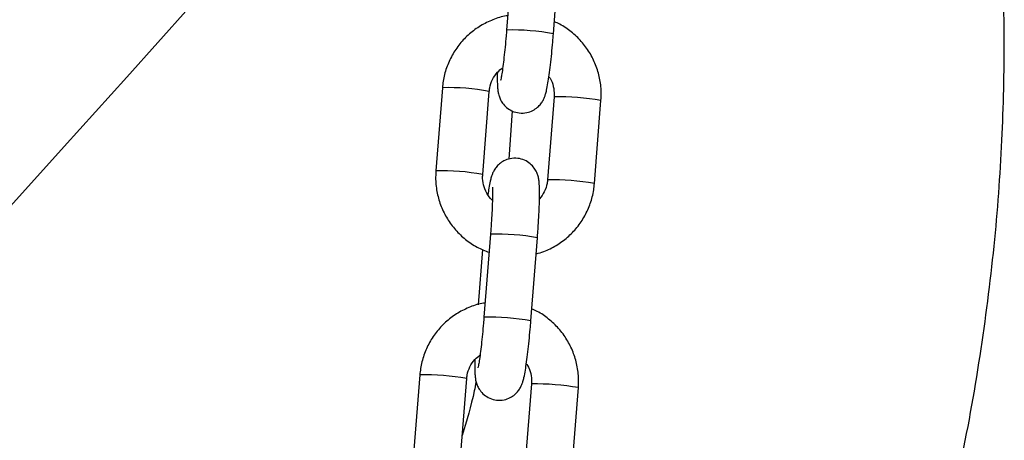
# Model space of a CAD drawing. Units: millimetres. Extents: x -1 to 7.6, y 0.2 to 16.5.
# Drawn here: x 4 to 4.1, y 11.9 to 12 of the extents above; entities that cross this region are included whole.
import ezdxf

# ---------------------------------------------------------------- set-up
doc = ezdxf.new("R2010")
doc.units = ezdxf.units.MM

# ---------------------------------------------------------------- blocks, each defined once
blk = doc.blocks.new('K230A-A')
at = {"color": 7, "linetype": 'Continuous', "lineweight": 25}
for p, q in [((38.67358157271588, 7.771511461797616), (38.67271906370365, 7.760551955762764)), ((38.67889994615757, 7.760065581861397), (38.67976248497212, 7.771024968686959)), ((38.66425898904049, 7.752955224576851), (38.66339648002827, 7.74199583775129)), ((38.66957736248219, 7.741509344640633), (38.67043987149441, 7.752468731466195)), ((38.67898336285793, 7.751764800611397), (38.67812085384571, 7.740805294576546)), ((38.68430173629963, 7.740318920675179), (38.68516424531185, 7.751278307500741)), ((38.6734398328706, 7.749902989927193), (38.67303243512356, 7.743546154561898)), ((38.67812714213574, 7.740811493459603), (38.67812085384571, 7.740805294576546)), ((38.67060196632588, 7.733651664319893), (38.66973942751133, 7.722692158285042)), ((38.67592030996525, 7.722205784383675), (38.67678284877979, 7.733165171209237)), ((38.66953712934696, 7.731637623372933), (38.66896319622242, 7.724344875875374)), ((38.66127935284817, 7.715095427099129), (38.66041684383595, 7.704136040273568)), ((38.66659772628987, 7.703649547162911), (38.66746023530209, 7.714608933988472)), ((38.67600375646794, 7.713905003133675), (38.67514121765339, 7.702945497098824)), ((38.68132210010731, 7.702459123197457), (38.68218463892185, 7.713418510023018))]:
    blk.add_line(p, q, dxfattribs=at)
at = {"color": 8, "linetype": 'Continuous', "lineweight": 25}
for p, q in [((38.67898965114796, 7.751770880285164), (38.67898336285793, 7.751764681402108)), ((38.67601001495564, 7.713911082807442), (38.67600375646794, 7.713905003133675))]:
    blk.add_line(p, q, dxfattribs=at)
at = {"color": 7, "linetype": 'Continuous', "lineweight": 25, "flags": 128}
blk.add_lwpolyline([(38.67235228652203, 7.809565093580147), (38.6710032247945, 7.808066871229073), (38.6631068610593, 7.799297001424691), (38.65513566369259, 7.790444161954781), (38.64709657663548, 7.781515863004586), (38.63899660343372, 7.772519853177926), (38.63084280723774, 7.76346423870649), (38.62264231080258, 7.754356529775521), (38.61440220708096, 7.745205071035286), (38.60612967843258, 7.736017491880318), (38.59783205622875, 7.726802017751595), (38.5895164334222, 7.717566516462227), (38.5811900817796, 7.708319213453194), (38.57286033267224, 7.699068095746895), (38.5645343386575, 7.689821150365731), (38.55621949071133, 7.68058660275068), (38.54792294139111, 7.671372320714852), (38.53965190285885, 7.662186410489937), (38.53141364688122, 7.653036859098336)], dxfattribs=at)
at = {"color": 8, "linetype": 'Continuous', "lineweight": 25}
for centre, radius, start, end in [((38.6734965536059, 7.730922722115622), 0.02963943280602702, 79.49599924851324, 91.5031326884915), ((38.66504341916584, 7.723414166305758), 0.02955147127300086, 79.47806334527769, 91.52106859775607), ((38.67929233631799, 7.716618029817084), 0.03515415358588483, 80.38458607240801, 90.49333562260384), ((38.66417958725356, 7.712437972066311), 0.02956823770157516, 79.48149039850249, 91.51764156361787), ((38.67842988467487, 7.705659717402568), 0.03515307970872387, 80.38443364510651, 90.493444224304), ((38.67137563179563, 7.703973841371067), 0.02968790550441712, 79.5058374918063, 91.49329446142768), ((38.67051551055988, 7.693037903370794), 0.02966440863074253, 79.50217980087362, 91.49914864220717), ((38.66206632903118, 7.685586716427508), 0.02951920285195558, 79.4714566474071, 91.52767527940175), ((38.67631272507492, 7.678758545086566), 0.03515384106513251, 80.3845409898761, 90.49338069961108)]:
    blk.add_arc(centre, radius, start, end, dxfattribs=at)
at = {"color": 7, "linetype": 'Continuous', "lineweight": 25}
for points, knots in [([(38.73067525262081, 7.695839669767281), (38.7312635049409, 7.698142754296271), (38.73309851743829, 7.705327067475309), (38.73521981706904, 7.717425328897946), (38.73710699469734, 7.73186706912719), (38.73813040715027, 7.745843177627364), (38.73843285452745, 7.759286102476324), (38.73808278422871, 7.77215662073462), (38.73712327698263, 7.785051078286074), (38.73553955834427, 7.797866350286881), (38.7333388098275, 7.810497176136153), (38.73070519060707, 7.822229049910902), (38.72794549290552, 7.832569492917742), (38.72588329982023, 7.83893483963783), (38.72497445577824, 7.841740157667061)], [0, 0, 0, 0, 0.04819332744751144, 0.1503357576205682, 0.2487851513216862, 0.3434732106627952, 0.4343421649745716, 0.521347128324146, 0.6044552742802564, 0.6964512438060513, 0.78308030687631, 0.8643335985808953, 0.9402094781946568, 1, 1, 1, 1]), ([(38.6728674196645, 7.762436893049141), (38.67280274042309, 7.76243042579739), (38.67213464403972, 7.762363623104591), (38.67091055390551, 7.761940062036388), (38.66926618283719, 7.761161793709903), (38.66778999821759, 7.760079265058664), (38.66652129459612, 7.758765908252542), (38.66549817645023, 7.757250407242452), (38.66475597096064, 7.755581135481009), (38.66437982108869, 7.754122725187983), (38.66428816588882, 7.75323713643678), (38.66425898904049, 7.752955224576851)], [0, 0, 0, 0, 0.01415331989207479, 0.146195002057309, 0.2782219844143847, 0.4102376033211821, 0.5422524137278503, 0.674268416976029, 0.8062905082953226, 0.9383359341258544, 1, 1, 1, 1]), ([(38.68516424531185, 7.751278307500741), (38.68518177411966, 7.751656065099496), (38.68522743679273, 7.752640126381436), (38.68503004795707, 7.754230250798173), (38.68451169974355, 7.755984002240041), (38.68369292362763, 7.757621271315941), (38.68260706634533, 7.759097449202216), (38.68127553978661, 7.760346503873961), (38.68006261422011, 7.761207658256978), (38.67926221899575, 7.761537936371269), (38.67902359599316, 7.761636402669808)], [0, 0, 0, 0, 0.08833588532144822, 0.2301156213188864, 0.3720168643308697, 0.5139342364468696, 0.6558600937317874, 0.7977910768031944, 0.9397151572133655, 1, 1, 1, 1]), ([(38.67150119179928, 7.754967954221627), (38.67149626450441, 7.754623574030461), (38.67148560371129, 7.753878466388358), (38.6715116601124, 7.753137469234673), (38.67156818555736, 7.752548138664054), (38.67165947438002, 7.752050452694164), (38.67185373701864, 7.751478010729045), (38.67218961020512, 7.750882904814887), (38.67272536647647, 7.750300776402867), (38.67347372957079, 7.749832299272782), (38.67439798071314, 7.749578683104744), (38.67534563415461, 7.749621767819463), (38.67616914063979, 7.749916616427129), (38.67679024932363, 7.750337316219941), (38.67723930150601, 7.75081323083657), (38.67754445765308, 7.751290153159516), (38.67774072221687, 7.751726468271613), (38.67788306962825, 7.752156912079897), (38.67802295602519, 7.752717863439159), (38.67817242128399, 7.753512957817748), (38.67834166621901, 7.754640077764691), (38.67850664123102, 7.755947639715544), (38.67866608346299, 7.757419835896428), (38.67879816957497, 7.758814167167259), (38.67887037325704, 7.759701962252791), (38.67889994615757, 7.760065581861397)], [0, 0, 0, 0, 0.05946559803813112, 0.1286609180102198, 0.1697220010354528, 0.2043431110504924, 0.2313688319570768, 0.2602971238312501, 0.2933470042466744, 0.3298349034791027, 0.3683333720519039, 0.4099384037069849, 0.4447950137122677, 0.4753915746223072, 0.5029745200193995, 0.5283676057600686, 0.5537996869529466, 0.5837367005886784, 0.6271239061418477, 0.6960202228819118, 0.7595962568716743, 0.8264592673095837, 0.891342108993902, 0.9554963296761348, 0.9999999999999999, 0.9999999999999999, 0.9999999999999999, 0.9999999999999999]), ([(38.67271906370365, 7.760551955762764), (38.67269815061331, 7.760292900648324), (38.6726373194731, 7.759539371773769), (38.67252335277658, 7.758304390971205), (38.67237856860879, 7.756933024800219), (38.67223164652091, 7.755728398383155), (38.67209617576441, 7.754790908788607), (38.67199400791719, 7.754196319728919), (38.67192527575457, 7.753894974663694), (38.6719252103801, 7.753895047336584), (38.67192518943989, 7.75389507061567)], [0, 0, 0, 0, 0.0832166284523758, 0.2420571101978863, 0.4006483848350729, 0.5580000879162578, 0.7127583602830986, 0.8432762660034694, 0.9497971883954383, 1, 1, 1, 1]), ([(38.67043987149441, 7.752468731466195), (38.67045704627049, 7.752622766081174), (38.67051711242925, 7.753161478666868), (38.67082675170491, 7.754047530790956), (38.67141558811704, 7.754970883662793), (38.6719644993052, 7.755392049894624), (38.67220553988659, 7.755576994481942)], [0, 0, 0, 0, 0.1255638116047663, 0.4391402909740244, 0.7537125257983018, 1, 1, 1, 1]), ([(38.67830097908222, 7.754402544561287), (38.67835258314585, 7.754336704490811), (38.67864391050421, 7.75396500868527), (38.67890454655458, 7.753140120797184), (38.67901620174302, 7.752302997715333), (38.67898857911382, 7.751850289918877), (38.67898336285793, 7.751764800611397)], [0, 0, 0, 0, 0.09025023607879497, 0.5095017966830361, 0.9073743547950879, 1, 1, 1, 1]), ([(38.67678284877979, 7.733165171209237), (38.67680371769779, 7.733437339632303), (38.67686447436495, 7.734229716472271), (38.67694821689543, 7.735518821013613), (38.67702149530373, 7.736952705136616), (38.67706448758577, 7.738240779392356), (38.67707398995913, 7.73935522879566), (38.67704939487953, 7.740138631044317), (38.67699247646556, 7.740725659000589), (38.67690128511163, 7.741223767078964), (38.67670693551986, 7.741796008720542), (38.67637118757807, 7.742391243588429), (38.67583530742627, 7.742973233007717), (38.67508700527537, 7.743441733183033), (38.67416273718914, 7.743695352393217), (38.67321512143167, 7.743652213301687), (38.67239156221399, 7.743357553974363), (38.67177047800465, 7.74293682595038), (38.6713214255476, 7.742460901431514), (38.67101624746351, 7.741984022801262), (38.67082002917664, 7.741547454950535), (38.6706776342769, 7.741117685882898), (38.67053779535195, 7.740553309973336), (38.67040086308839, 7.739843086354369), (38.67030108716494, 7.739156118172502), (38.6702597462579, 7.738871481481453)], [0, 0, 0, 0, 0.03417795139846586, 0.09950389107755617, 0.1651115113008313, 0.2312569686394959, 0.2986453678337957, 0.369462640088804, 0.411486412163576, 0.4469191124931887, 0.4745746311907824, 0.5041850090738286, 0.5380061267028314, 0.5753493776441823, 0.6147503066563279, 0.6573306689521735, 0.6930027475093392, 0.7243165549918614, 0.7525461015904158, 0.7785344536999362, 0.804565966655786, 0.8352020404708, 0.8796088206831929, 0.9501174176398524, 1, 1, 1, 1]), ([(38.66339648002827, 7.74199583775129), (38.66337895191714, 7.741618081547301), (38.6633332910576, 7.740634023898963), (38.66353065991348, 7.739043859449737), (38.66404909015614, 7.737290272375049), (38.66486756092922, 7.735652391471206), (38.66595455765196, 7.734178496642073), (38.66728183175724, 7.732920921291907), (38.66877325562086, 7.731904390850275), (38.66987589195628, 7.731466288131287), (38.67041316861355, 7.731252815786263)], [0, 0, 0, 0, 0.08220430943114808, 0.2141428216970125, 0.3461944069250755, 0.4782610013965136, 0.6103354923700882, 0.7424147581860776, 0.8744875956214445, 1, 1, 1, 1]), ([(38.6708535873338, 7.738105204168221), (38.6708383141638, 7.738116843531316), (38.67051458015044, 7.738363554424211), (38.67007730321052, 7.739063211361668), (38.6696388486223, 7.740119886779496), (38.66954530958606, 7.740971700092416), (38.66957226946829, 7.741423916113149), (38.66957736248219, 7.741509344640633)], [0, 0, 0, 0, 0.01538726856085988, 0.326152447996377, 0.6366596010757517, 0.9313610446617931, 1, 1, 1, 1]), ([(38.6766179227277, 7.731069471898934), (38.67695973776131, 7.731158227637877), (38.67788918563269, 7.731399568200004), (38.6792914035766, 7.732126361566202), (38.68077152129331, 7.733191131196861), (38.68203928473008, 7.734509137203588), (38.68306257121799, 7.736023457691715), (38.68380471823616, 7.737693045154515), (38.68418093041578, 7.739151368629564), (38.68427256271457, 7.740036966855826), (38.68430173629963, 7.740318920675179)], [0, 0, 0, 0, 0.08252451766010925, 0.224396908997902, 0.3662570894994245, 0.5081097217725129, 0.649978009876904, 0.7918451454464145, 0.9337283493745081, 1, 1, 1, 1]), ([(38.67812085384571, 7.740805294576546), (38.67810338621052, 7.740651548034236), (38.67804230003162, 7.740113880070453), (38.6777520668154, 7.739219751454186), (38.67728890971625, 7.738608774318209), (38.67705953354084, 7.738306191030404)], [0, 0, 0, 0, 0.1681473943166081, 0.5880292705441402, 1, 1, 1, 1]), ([(38.67084589833462, 7.739857342306038), (38.67084654019959, 7.739852180580158), (38.67084832012074, 7.739837866866878), (38.67086491046643, 7.739565649717576), (38.67087191803216, 7.739038961123185), (38.67086059513599, 7.738205354215836), (38.67082166718387, 7.737104364847482), (38.67075348607682, 7.735796492127349), (38.67067580183971, 7.734611979619444), (38.67062004783907, 7.733886835078181), (38.67060196632588, 7.733651664319893)], [0, 0, 0, 0, 0.05675686866617971, 0.1573895183157109, 0.2837476298269031, 0.4306584569208105, 0.5891985911596266, 0.7533337676265089, 0.9200039693920345, 1, 1, 1, 1]), ([(38.66988778347218, 7.724577095571419), (38.66982311420793, 7.724570628083939), (38.66915501987819, 7.724503812854891), (38.66793092992589, 7.724080284768092), (38.6662865683254, 7.7233019761577), (38.66481036348046, 7.722219479747196), (38.66354165951157, 7.720906109065481), (38.66251853996141, 7.719390610223456), (38.66177633485199, 7.71772133787789), (38.66140018488727, 7.716262927723108), (38.66130852969468, 7.715377338962128), (38.66127935284817, 7.715095427099129)], [0, 0, 0, 0, 0.01415117687817144, 0.1461949681830121, 0.2782200469155904, 0.4102374462214178, 0.5422522917939352, 0.674268330208281, 0.8062904566953634, 0.9383359176998999, 0.9999999999999999, 0.9999999999999999, 0.9999999999999999, 0.9999999999999999]), ([(38.68218463892185, 7.713418510023018), (38.6822021536143, 7.713796267318685), (38.6822477794783, 7.714780327052893), (38.6820504687355, 7.716370462635439), (38.68153204333862, 7.718124190197727), (38.68071332684553, 7.719761483227273), (38.67962745425461, 7.721237654628624), (38.67829591585246, 7.722486721656821), (38.6770829343593, 7.723347800305248), (38.67628258076434, 7.72367821353788), (38.67604395980084, 7.723776724401375)], [0, 0, 0, 0, 0.08833541159602681, 0.2301142099827483, 0.3720154461872716, 0.5139311119350672, 0.6558563025471517, 0.7977882969913705, 0.9397117079252744, 0.9999999999999999, 0.9999999999999999, 0.9999999999999999, 0.9999999999999999]), ([(38.66852155560696, 7.717108156743905), (38.66851664601631, 7.716763777062511), (38.66850602353111, 7.716018670615028), (38.66853198651074, 7.715277665198641), (38.66858860871321, 7.714688353254019), (38.66867980615166, 7.714190643468271), (38.66887415030828, 7.713618319450518), (38.66920993113376, 7.713023096043912), (38.66974576547068, 7.712441002994524), (38.67049409178503, 7.711972502293293), (38.67141836425867, 7.711718834735905), (38.67236597773694, 7.711762162764273), (38.67318953437166, 7.712056791644159), (38.67381060950061, 7.71247752780198), (38.67425966935184, 7.712953430928167), (38.67456481101249, 7.713430359660038), (38.67476113437147, 7.713866668570574), (38.67490341793996, 7.714297105718231), (38.6750433214645, 7.714858236646535), (38.67519277394672, 7.715653131528597), (38.67536207986518, 7.716780289750375), (38.67552699585826, 7.718087840524504), (38.67568643593108, 7.719560041194029), (38.67581858098197, 7.720954366291437), (38.67589075094725, 7.72184216439581), (38.67592030996525, 7.722205784383675)], [0, 0, 0, 0, 0.05946568562482612, 0.1286610917039277, 0.1697223068354409, 0.2043433164976432, 0.2313654250968184, 0.2602976196279559, 0.2933483502429487, 0.3298352948791033, 0.3683338019697416, 0.4099403379049555, 0.4447942723117913, 0.4753908818239465, 0.5029738710360776, 0.5283669971132309, 0.5537994927467433, 0.5837363230647744, 0.6271260294940882, 0.6960197278901377, 0.7595959886807478, 0.8264589807682261, 0.891341925517833, 0.9554963594464598, 1, 1, 1, 1]), ([(38.66973942751133, 7.722692158285042), (38.66971852777965, 7.722433102961361), (38.66965773530023, 7.721679571040738), (38.66954368873917, 7.720444595072706), (38.66939897752195, 7.719073234834354), (38.6692520383283, 7.717868587442183), (38.66911657491505, 7.716931253663063), (38.66901436639159, 7.716336531152535), (38.66894564029894, 7.716035107172502), (38.66894557436785, 7.716035323160838), (38.66894555324757, 7.716035392347237)], [0, 0, 0, 0, 0.08321659698295045, 0.2420578016065289, 0.4006492033204788, 0.5580013388780035, 0.7127515395945753, 0.8432762890522227, 0.9497975042136864, 1, 1, 1, 1]), ([(38.66746023530209, 7.714608933988472), (38.66747741024187, 7.714762968483058), (38.66753747697362, 7.715301680647826), (38.66784710874958, 7.716187744884962), (38.6684359828439, 7.717111068032409), (38.66898487620233, 7.717532249681597), (38.66922590369427, 7.71771719700422)], [0, 0, 0, 0, 0.125564013783535, 0.4391409980634491, 0.753718209277386, 1, 1, 1, 1]), ([(38.6753213428899, 7.716542747083565), (38.67537295786019, 7.716476907720164), (38.6756643274482, 7.716105240578713), (38.67592490685706, 7.715280306778084), (38.67603652720095, 7.714443203172493), (38.67600896187719, 7.71399049257866), (38.67600375646794, 7.713905003133675)], [0, 0, 0, 0, 0.09025649386663101, 0.5095033024011651, 0.9073750625157488, 0.9999999999999999, 0.9999999999999999, 0.9999999999999999, 0.9999999999999999]), ([(38.66869774693691, 7.714188482824227), (38.66861978323936, 7.713783339532085), (38.66815962326359, 7.711392089114895), (38.66745557127501, 7.709058001347273), (38.6668708049699, 7.707119371953866)], [0, 0, 0, 0, 0.1694273796030137, 1, 1, 1, 1])]:
    blk.add_open_spline(points, degree=3, knots=knots, dxfattribs=at)

msp = doc.modelspace()

# ---------------------------------------------------------------- block references
msp.add_blockref('K230A-A', (-34.63784328156703, 4.215828914453506))

doc.saveas('drawing.dxf')
